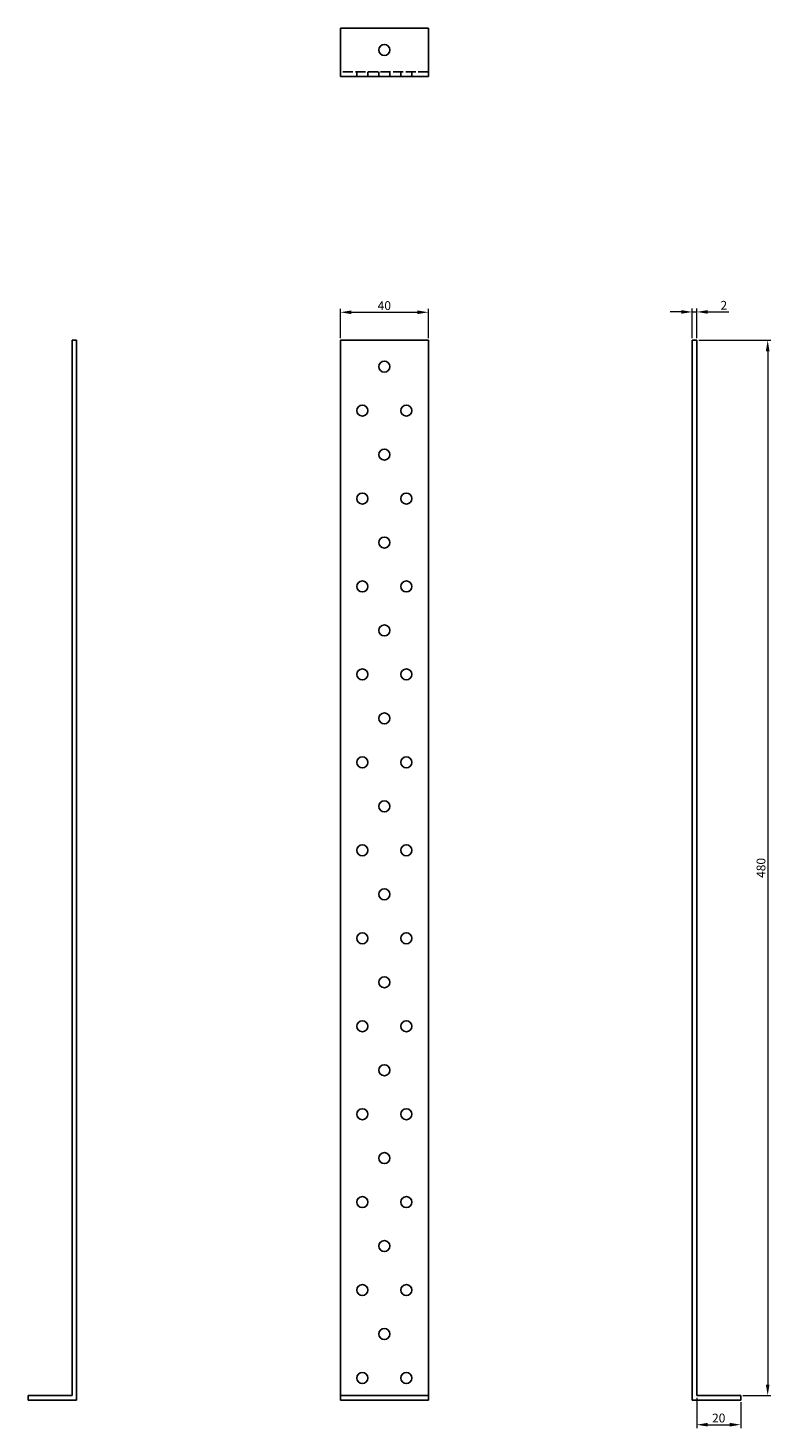
# Model space of a CAD drawing. Units: millimetres. Extents: x 1190 to 1535, y 233 to 1397.
# Drawn here: x 1190 to 1527, y 760 to 1397 of the extents above; entities that cross this region are included whole.
import ezdxf

# ---------------------------------------------------------------- set-up
doc = ezdxf.new("R2010")
doc.units = ezdxf.units.MM
doc.linetypes.add('DASHED', pattern=[0.2067, 0.1654, -0.0413])
for name, color, linetype, lineweight in [('Dimensions', 1, 'Continuous', 20), ('Hidden', 6, 'DASHED', 25), ('Part', 7, 'Continuous', 25)]:
    doc.layers.add(name, color=color, linetype=linetype, lineweight=lineweight)
doc.styles.add('EU_style', font='arial.ttf')
doc.dimstyles.new('Dim_2D', dxfattribs={"dimtxt": 4, "dimasz": 5, "dimexe": 1.5, "dimexo": 1, "dimgap": 1, "dimtad": 1, "dimdec": 1, "dimdsep": 46, "dimtxsty": 'EU_style', "dimcen": 2.5, "dimclrd": 256, "dimclre": 256, "dimclrt": 256, "dimadec": 0, "dimazin": 0, "dimtfac": 1, "dimtdec": 1, "dimtmove": 0, "dimatfit": 3, "dimfxl": 0, "dimtolj": 1, "dimtzin": 0, "dimlwd": -1, "dimlwe": -1, "dimarcsym": 0})

# ---------------------------------------------------------------- blocks, each defined once
blk = doc.blocks.new('*D7')
at = {"layer": 'Defpoints', "color": 0}
for p in [(1371.51, 1267.35), (1331.51, 1254.63), (1371.51, 1254.63)]:
    blk.add_point(p, dxfattribs=at)
at = {"layer": 'Dimensions'}
for p, q in [((1331.51, 1255.63), (1331.51, 1268.85)), ((1336.51, 1267.35), (1366.51, 1267.35)), ((1371.51, 1255.63), (1371.51, 1268.85))]:
    blk.add_line(p, q, dxfattribs=at)
for points in [[(1336.51, 1268.18), (1336.51, 1266.51), (1331.51, 1267.35)], [(1366.51, 1268.18), (1366.51, 1266.51), (1371.51, 1267.35)]]:
    blk.add_solid(points, dxfattribs=at)
at = {"layer": 'Dimensions', "insert": (1351.51, 1270.39), "char_height": 4, "attachment_point": 5, "style": 'EU_style'}
blk.add_mtext('\\A1;40', dxfattribs=at)
blk = doc.blocks.new('*D8')
at = {"layer": 'Defpoints', "color": 0}
for p in [(1493.51, 1267.5), (1491.51, 1254.63), (1493.51, 1254.63)]:
    blk.add_point(p, dxfattribs=at)
at = {"layer": 'Dimensions'}
for p, q in [((1486.51, 1267.5), (1481.51, 1267.5)), ((1491.51, 1255.63), (1491.51, 1269)), ((1491.51, 1267.5), (1493.51, 1267.5)), ((1493.51, 1255.63), (1493.51, 1269)), ((1498.51, 1267.5), (1508.16, 1267.5))]:
    blk.add_line(p, q, dxfattribs=at)
for points in [[(1486.51, 1268.33), (1486.51, 1266.67), (1491.51, 1267.5)], [(1498.51, 1268.33), (1498.51, 1266.67), (1493.51, 1267.5)]]:
    blk.add_solid(points, dxfattribs=at)
at = {"layer": 'Dimensions', "insert": (1505.83, 1270.51), "char_height": 4, "attachment_point": 5, "style": 'EU_style'}
blk.add_mtext('\\A1;2', dxfattribs=at)
blk = doc.blocks.new('*D9')
at = {"layer": 'Defpoints', "color": 0}
for p in [(1493.51, 1254.63), (1513.51, 774.63), (1525.78, 774.63)]:
    blk.add_point(p, dxfattribs=at)
at = {"layer": 'Dimensions'}
for p, q in [((1494.51, 1254.63), (1527.28, 1254.63)), ((1525.78, 1249.63), (1525.78, 779.63)), ((1514.51, 774.63), (1527.28, 774.63))]:
    blk.add_line(p, q, dxfattribs=at)
for points in [[(1524.95, 1249.63), (1526.61, 1249.63), (1525.78, 1254.63)], [(1524.95, 779.63), (1526.61, 779.63), (1525.78, 774.63)]]:
    blk.add_solid(points, dxfattribs=at)
at = {"layer": 'Dimensions', "insert": (1522.74, 1014.63), "char_height": 4, "attachment_point": 5, "rotation": 90, "style": 'EU_style'}
blk.add_mtext('\\A1;480', dxfattribs=at)
blk = doc.blocks.new('*D10')
at = {"layer": 'Defpoints', "color": 0}
for p in [(1493.51, 774.63), (1513.51, 772.63), (1513.51, 761.4)]:
    blk.add_point(p, dxfattribs=at)
at = {"layer": 'Dimensions'}
for p, q in [((1493.51, 773.63), (1493.51, 759.9)), ((1513.51, 771.63), (1513.51, 759.9)), ((1498.51, 761.4), (1508.51, 761.4))]:
    blk.add_line(p, q, dxfattribs=at)
for points in [[(1498.51, 762.24), (1498.51, 760.57), (1493.51, 761.4)], [(1508.51, 762.24), (1508.51, 760.57), (1513.51, 761.4)]]:
    blk.add_solid(points, dxfattribs=at)
at = {"layer": 'Dimensions', "insert": (1503.51, 764.44), "char_height": 4, "attachment_point": 5, "style": 'EU_style'}
blk.add_mtext('\\A1;20', dxfattribs=at)

msp = doc.modelspace()

# ---------------------------------------------------------------- linework, layer by layer
at = {"layer": 'Hidden', "ltscale": 27.645311}
msp.add_line((1371.51, 1376.63), (1331.51, 1376.63), dxfattribs=at)
at = {"layer": 'Hidden', "ltscale": 3.809293}
for p, q in [((1339.01, 1374.63), (1339.01, 1376.63)), ((1344.01, 1374.63), (1344.01, 1376.63)), ((1349.01, 1374.63), (1349.01, 1376.63)), ((1354.01, 1374.63), (1354.01, 1376.63)), ((1359.01, 1374.63), (1359.01, 1376.63)), ((1364.01, 1374.63), (1364.01, 1376.63))]:
    msp.add_line(p, q, dxfattribs=at)
at = {"layer": 'Part'}
for p, q in [((1371.51, 1396.63), (1331.51, 1396.63)), ((1331.51, 1374.63), (1331.51, 1396.63)), ((1371.51, 1396.63), (1371.51, 1374.63)), ((1331.51, 1374.63), (1371.51, 1374.63)), ((1211.51, 1254.63), (1209.51, 1254.63)), ((1209.51, 1254.63), (1209.51, 774.63)), ((1211.51, 772.63), (1211.51, 1254.63)), ((1371.51, 1254.63), (1331.51, 1254.63)), ((1331.51, 774.63), (1331.51, 1254.63)), ((1371.51, 1254.63), (1371.51, 774.63)), ((1491.51, 1254.63), (1491.51, 772.63)), ((1493.51, 1254.63), (1491.51, 1254.63)), ((1493.51, 774.63), (1493.51, 1254.63)), ((1209.51, 774.63), (1189.51, 774.63)), ((1189.51, 774.63), (1189.51, 772.63)), ((1189.51, 772.63), (1211.51, 772.63)), ((1371.51, 774.63), (1331.51, 774.63)), ((1331.51, 772.63), (1331.51, 774.63)), ((1371.51, 772.63), (1331.51, 772.63)), ((1371.51, 774.63), (1371.51, 772.63)), ((1491.51, 772.63), (1513.51, 772.63)), ((1513.51, 774.63), (1493.51, 774.63)), ((1513.51, 772.63), (1513.51, 774.63))]:
    msp.add_line(p, q, dxfattribs=at)
for centre in [(1351.51, 1386.63), (1351.51, 1242.63), (1341.51, 1222.63), (1361.51, 1222.63), (1351.51, 1202.63), (1341.51, 1182.63), (1361.51, 1182.63), (1351.51, 1162.63), (1341.51, 1142.63), (1361.51, 1142.63), (1351.51, 1122.63), (1341.51, 1102.63), (1361.51, 1102.63), (1351.51, 1082.63), (1341.51, 1062.63), (1361.51, 1062.63), (1351.51, 1042.63), (1341.51, 1022.63), (1361.51, 1022.63), (1351.51, 1002.63), (1341.51, 982.63), (1361.51, 982.63), (1351.51, 962.63), (1341.51, 942.63), (1361.51, 942.63), (1351.51, 922.63), (1341.51, 902.63), (1361.51, 902.63), (1351.51, 882.63), (1341.51, 862.63), (1361.51, 862.63), (1351.51, 842.63), (1341.51, 822.63), (1361.51, 822.63), (1351.51, 802.63), (1341.51, 782.63), (1361.51, 782.63)]:
    msp.add_circle(centre, 2.5, dxfattribs=at)

# ---------------------------------------------------------------- dimensions: what is measured, and where the dimension line sits
at = {"layer": 'Dimensions'}
for base, p1, p2, picture, middle in [((1371.51, 1267.35), (1331.51, 1254.63), (1371.51, 1254.63), '*D7', (1351.51, 1270.39)), ((1493.51, 1267.5), (1491.51, 1254.63), (1493.51, 1254.63), '*D8', (1505.83, 1270.51)), ((1513.51, 761.4), (1493.51, 774.63), (1513.51, 772.63), '*D10', (1503.51, 764.44))]:
    dim = msp.add_linear_dim(base=base, p1=p1, p2=p2, dimstyle='Dim_2D', dxfattribs=at)
    dim.commit()
    dim.dimension.update_dxf_attribs({"geometry": picture, "text_midpoint": middle})
dim = msp.add_linear_dim(base=(1525.78, 774.63), p1=(1493.51, 1254.63), p2=(1513.51, 774.63), angle=90, dimstyle='Dim_2D', dxfattribs=at)
dim.commit()
dim.dimension.update_dxf_attribs({"geometry": '*D9', "text_midpoint": (1522.74, 1014.63)})

doc.saveas('drawing.dxf')
